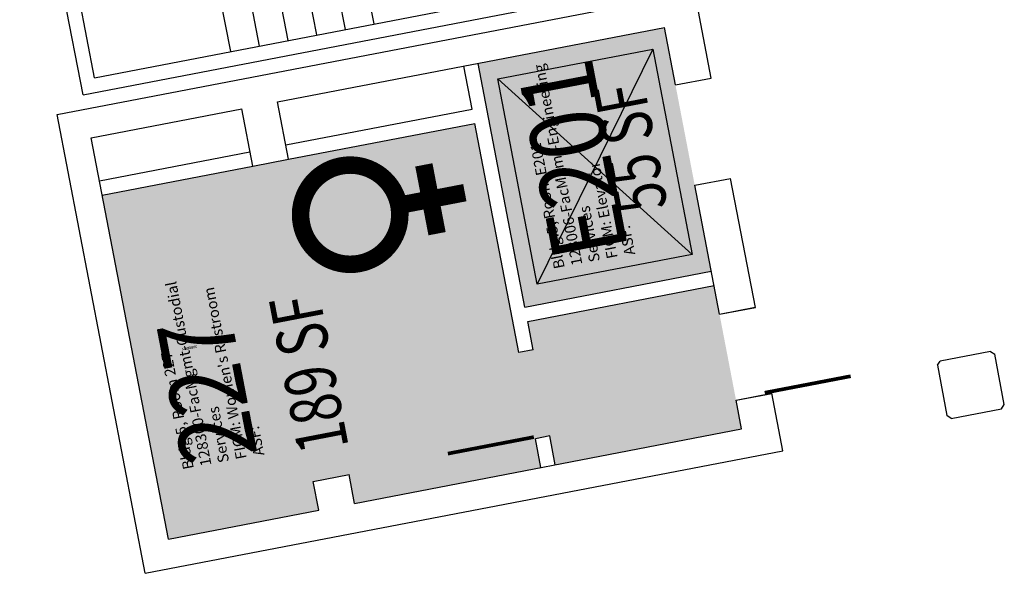
# Model space of a CAD drawing. Units: inches. Extents: x 69199020 to 69202739, y 27674225 to 27677034.
# Drawn here: x 69200329 to 69200733, y 27675266 to 27675494 of the extents above; entities that cross this region are included whole.
import ezdxf
from ezdxf.enums import TextEntityAlignment as Align

# ---------------------------------------------------------------- set-up
doc = ezdxf.new("R2010")
doc.units = ezdxf.units.IN
doc.header["$LTSCALE"] = 10
doc.header["$MEASUREMENT"] = 0
doc.layers.get('0').update_dxf_attribs({"linetype": 'CONTINUOUS'})
for name, color, linetype in [('A-DOOR', 2, 'CONTINUOUS'), ('A-FLOR', 3, 'CONTINUOUS'), ('A-IDEN-ICON', 4, 'CONTINUOUS'), ('A-IDEN-RNUM', 7, 'CONTINUOUS'), ('A-IDEN-SNUM', 4, 'CONTINUOUS'), ('A-IDEN-VNUM', 4, 'CONTINUOUS'), ('A-WALL', 5, 'CONTINUOUS'), ('AREA-TEXT', 3, 'CONTINUOUS'), ('Rooms-Category-Color', 7, 'CONTINUOUS'), ('Rooms-College-Color', 7, 'CONTINUOUS'), ('Rooms-Department-Color', 7, 'CONTINUOUS'), ('Rooms-Division-Color', 7, 'CONTINUOUS'), ('Rooms-Information', 7, 'CONTINUOUS')]:
    doc.layers.add(name, color=color, linetype=linetype)
doc.styles.add('CP_AREA', font='arial.ttf', dxfattribs={"height": 15})
doc.styles.add('CP_ROOMSNUMBER', font='arial.ttf', dxfattribs={"height": 1})
doc.styles.add('CP_ROOMVNUMBER', font='arial.ttf', dxfattribs={"width": 0.85, "height": 0.075})

# ---------------------------------------------------------------- blocks, each defined once
blk = doc.blocks.new('CPWOMEN')
at = {"const_width": 0.015}
blk.add_lwpolyline([(-0.0375, 0, 1), (0.0475, 0, 1)], format="xyb", close=True, dxfattribs=at)
for points in [[(0.005, -0.04), (0.005, -0.1)], [(-0.025, -0.07), (0.035, -0.07)]]:
    blk.add_lwpolyline(points, dxfattribs=at)

msp = doc.modelspace()

# ---------------------------------------------------------------- hatches: boundary and pattern name
at = {"layer": 'Rooms-Category-Color', "true_color": 0xadadad}
for points in [[(69200517.1, 27675475.82), (69200593.7, 27675490.53), (69200612.94, 27675390.36), (69200536.35, 27675375.65)], [(69200362.54, 27675421.68), (69200515.74, 27675451.11), (69200533.83, 27675356.92), (69200539.73, 27675358.05), (69200537.48, 27675369.76), (69200614.08, 27675384.47), (69200625.4, 27675325.55), (69200548.8, 27675310.83), (69200546.52, 27675322.7), (69200540.63, 27675321.56), (69200542.91, 27675309.7), (69200466.31, 27675294.98), (69200464.04, 27675306.77), (69200449.31, 27675303.94), (69200451.58, 27675292.15), (69200389.71, 27675280.27)]]:
    msp.add_hatch(color=253, dxfattribs=at).paths.add_polyline_path(points)
at = {"layer": 'Rooms-College-Color', "true_color": 0xadadad}
for points in [[(69200517.1, 27675475.82), (69200593.7, 27675490.53), (69200612.94, 27675390.36), (69200536.35, 27675375.65)], [(69200362.54, 27675421.68), (69200515.74, 27675451.11), (69200533.83, 27675356.92), (69200539.73, 27675358.05), (69200537.48, 27675369.76), (69200614.08, 27675384.47), (69200625.4, 27675325.55), (69200548.8, 27675310.83), (69200546.52, 27675322.7), (69200540.63, 27675321.56), (69200542.91, 27675309.7), (69200466.31, 27675294.98), (69200464.04, 27675306.77), (69200449.31, 27675303.94), (69200451.58, 27675292.15), (69200389.71, 27675280.27)]]:
    msp.add_hatch(color=253, dxfattribs=at).paths.add_polyline_path(points)
at = {"layer": 'Rooms-Department-Color', "true_color": 0xacacac}
for points in [[(69200517.1, 27675475.82), (69200593.7, 27675490.53), (69200612.94, 27675390.36), (69200536.35, 27675375.65)], [(69200362.54, 27675421.68), (69200515.74, 27675451.11), (69200533.83, 27675356.92), (69200539.73, 27675358.05), (69200537.48, 27675369.76), (69200614.08, 27675384.47), (69200625.4, 27675325.55), (69200548.8, 27675310.83), (69200546.52, 27675322.7), (69200540.63, 27675321.56), (69200542.91, 27675309.7), (69200466.31, 27675294.98), (69200464.04, 27675306.77), (69200449.31, 27675303.94), (69200451.58, 27675292.15), (69200389.71, 27675280.27)]]:
    msp.add_hatch(color=253, dxfattribs=at).paths.add_polyline_path(points)
at = {"layer": 'Rooms-Division-Color', "true_color": 0xadadad}
for points in [[(69200517.1, 27675475.82), (69200593.7, 27675490.53), (69200612.94, 27675390.36), (69200536.35, 27675375.65)], [(69200362.54, 27675421.68), (69200515.74, 27675451.11), (69200533.83, 27675356.92), (69200539.73, 27675358.05), (69200537.48, 27675369.76), (69200614.08, 27675384.47), (69200625.4, 27675325.55), (69200548.8, 27675310.83), (69200546.52, 27675322.7), (69200540.63, 27675321.56), (69200542.91, 27675309.7), (69200466.31, 27675294.98), (69200464.04, 27675306.77), (69200449.31, 27675303.94), (69200451.58, 27675292.15), (69200389.71, 27675280.27)]]:
    msp.add_hatch(color=253, dxfattribs=at).paths.add_polyline_path(points)

# ---------------------------------------------------------------- linework, layer by layer
at = {"layer": 'A-DOOR'}
for points in [[(69200634.91, 27675340.44, 1.5, 1.5, 0), (69200670.26, 27675347.23, 0, 0, 0), (69200670.12, 27675347.97, 0, 0, 0.414214), (69200626.78, 27675374.78, 0, 0, 0.414214)], [(69200539.99, 27675322.21, 1.5, 1.5, 0), (69200504.64, 27675315.41, 0, 0, 0), (69200504.5, 27675316.15, 0, 0, -0.414214), (69200534.81, 27675357.11, 0, 0, -0.414214)]]:
    msp.add_lwpolyline(points, format="xyseb", dxfattribs=at)
at = {"layer": 'A-FLOR'}
for p, q in [((69200415.35, 27675480.71), (69200391.58, 27675604.44)), ((69200474.27, 27675492.03), (69200462.95, 27675550.95)), ((69200427.13, 27675482.97), (69200414.68, 27675547.78)), ((69200450.7, 27675487.5), (69200439.38, 27675546.42)), ((69200462.49, 27675489.76), (69200451.17, 27675548.68)), ((69200438.92, 27675485.23), (69200427.6, 27675544.16)), ((69200525.17, 27675469.46), (69200588.93, 27675481.71)), ((69200588.93, 27675481.71), (69200541.39, 27675385.05)), ((69200588.93, 27675481.71), (69200605.15, 27675397.3)), ((69200525.17, 27675469.46), (69200605.15, 27675397.3)), ((69200541.39, 27675385.05), (69200525.17, 27675469.46)), ((69200605.15, 27675397.3), (69200541.39, 27675385.05))]:
    msp.add_line(p, q, dxfattribs=at)
at = {"layer": 'A-WALL'}
for p, q in [((69200354.61, 27675462.93), (69200328.58, 27675598.45)), ((69200359.37, 27675469.95), (69200335.6, 27675593.69)), ((69200359.37, 27675469.95), (69200603.9, 27675516.93)), ((69200354.61, 27675462.93), (69200599.14, 27675509.91)), ((69200343.96, 27675454.77), (69200606.17, 27675505.15)), ((69200612.96, 27675469.79), (69200606.17, 27675505.15)), ((69200434.61, 27675459.97), (69200593.7, 27675490.53)), ((69200598.23, 27675466.96), (69200593.7, 27675490.53)), ((69200514.6, 27675457.01), (69200511.21, 27675474.68)), ((69200536.35, 27675375.65), (69200517.1, 27675475.82)), ((69200598.23, 27675466.96), (69200612.96, 27675469.79)), ((69200439.14, 27675436.4), (69200434.61, 27675459.97)), ((69200358.01, 27675445.25), (69200419.88, 27675457.14)), ((69200424.41, 27675433.57), (69200419.88, 27675457.14)), ((69200438.01, 27675442.29), (69200514.6, 27675457.01)), ((69200380.19, 27675266.22), (69200343.96, 27675454.77)), ((69200439.14, 27675436.4), (69200515.74, 27675451.11)), ((69200533.83, 27675356.92), (69200515.74, 27675451.11)), ((69200389.71, 27675280.27), (69200358.01, 27675445.25)), ((69200361.41, 27675427.57), (69200423.27, 27675439.46)), ((69200424.41, 27675433.57), (69200439.14, 27675436.4)), ((69200362.54, 27675421.68), (69200424.41, 27675433.57)), ((69200606.15, 27675425.72), (69200620.88, 27675428.55)), ((69200631.07, 27675375.52), (69200620.88, 27675428.55)), ((69200616.34, 27675372.69), (69200606.15, 27675425.72)), ((69200536.35, 27675375.65), (69200612.94, 27675390.36)), ((69200537.48, 27675369.76), (69200614.08, 27675384.47)), ((69200616.33, 27675372.77), (69200631.06, 27675375.6)), ((69200616.34, 27675372.69), (69200631.07, 27675375.52)), ((69200539.73, 27675358.05), (69200537.48, 27675369.76)), ((69200539.73, 27675358.05), (69200533.83, 27675356.92)), ((69200727.72, 27675357.43), (69200707.1, 27675353.47)), ((69200727.72, 27675357.43), (69200707.1, 27675353.47)), ((69200727.72, 27675357.43), (69200729.48, 27675356.24)), ((69200727.72, 27675357.43), (69200729.48, 27675356.24)), ((69200733.44, 27675335.62), (69200729.48, 27675356.24)), ((69200733.44, 27675335.62), (69200729.48, 27675356.24)), ((69200705.91, 27675351.71), (69200707.1, 27675353.47)), ((69200705.91, 27675351.71), (69200707.1, 27675353.47)), ((69200705.91, 27675351.71), (69200709.87, 27675331.09)), ((69200705.91, 27675351.71), (69200709.87, 27675331.09)), ((69200623.12, 27675337.41), (69200637.85, 27675340.24)), ((69200623.13, 27675337.33), (69200637.86, 27675340.16)), ((69200642.39, 27675316.6), (69200637.85, 27675340.24)), ((69200625.4, 27675325.55), (69200623.12, 27675337.41)), ((69200732.25, 27675333.86), (69200733.44, 27675335.62)), ((69200732.25, 27675333.86), (69200733.44, 27675335.62)), ((69200711.63, 27675329.9), (69200709.87, 27675331.09)), ((69200711.63, 27675329.9), (69200709.87, 27675331.09)), ((69200711.63, 27675329.9), (69200732.25, 27675333.86)), ((69200711.63, 27675329.9), (69200732.25, 27675333.86)), ((69200466.31, 27675294.98), (69200625.4, 27675325.55)), ((69200546.52, 27675322.7), (69200540.63, 27675321.56)), ((69200548.8, 27675310.83), (69200546.52, 27675322.7)), ((69200542.91, 27675309.7), (69200540.63, 27675321.56)), ((69200380.19, 27675266.22), (69200642.39, 27675316.6)), ((69200449.31, 27675303.94), (69200464.04, 27675306.77)), ((69200466.31, 27675294.98), (69200464.04, 27675306.77)), ((69200451.58, 27675292.15), (69200449.31, 27675303.94)), ((69200389.71, 27675280.27), (69200451.58, 27675292.15))]:
    msp.add_line(p, q, dxfattribs=at)

# ---------------------------------------------------------------- block references
at = {"layer": 'A-IDEN-ICON', "xscale": 479.9999999999999, "yscale": 479.9999999999999, "zscale": 479.9999999999999, "rotation": 100.8755009479903}
msp.add_blockref('CPWOMEN', (69200464.93, 27675411.27), dxfattribs=at)

# ---------------------------------------------------------------- texts
at = {"layer": 'A-IDEN-RNUM', "style": 'CP_ROOMSNUMBER', "width": 0.85}
for s, p in [('E201-00', (69200560.97, 27675429.7)), ('0227-00', (69200398.44, 27675358.76))]:
    msp.add_text(s, height=1, rotation=10.8755, dxfattribs=at).set_placement(p, align=Align.MIDDLE)
at = {"layer": 'A-IDEN-SNUM', "style": 'CP_ROOMSNUMBER', "width": 0.85}
for s, p in [('0050E20100', (69200560.97, 27675429.7)), ('0050022700', (69200398.44, 27675358.76))]:
    msp.add_text(s, height=1, rotation=10.8755, dxfattribs=at).set_placement(p, align=Align.MIDDLE)
at = {"layer": 'A-IDEN-VNUM', "style": 'CP_ROOMVNUMBER', "width": 0.85}
for s, p in [('E201', (69200559.95, 27675437)), ('227', (69200409.48, 27675342.43))]:
    msp.add_text(s, height=31, rotation=100.88, dxfattribs=at).set_placement(p, align=Align.MIDDLE)
at = {"layer": 'AREA-TEXT', "style": 'CP_AREA', "width": 0.75}
for s, p in [('55 SF', (69200579.74, 27675441.06)), ('189 SF', (69200447.47, 27675348.26))]:
    msp.add_text(s, height=21, rotation=100.8755, dxfattribs=at).set_placement(p, align=Align.MIDDLE_CENTER)

# ---------------------------------------------------------------- next in the draw order: texts
at = {"layer": 'Rooms-Information', "char_height": 4.4286, "width": 99.2, "attachment_point": 7, "rotation": 100.88, "style": 'CP_ROOMVNUMBER', "bg_fill": 3, "box_fill_scale": 1.5, "bg_fill_color": 256, "bg_fill_true_color": 13158600, "bg_fill_transparency": 0}
for s, insert in [('Bldg.5, Room E201^M^J128006-FacMgmt-Engineering Services^M^JFICM: Elevator^M^JASF: ', (69200583.08, 27675397.68)), ("Bldg.5, Room 227^M^J128300-FacMgmt-Custodial Services^M^JFICM: Women's Restroom^M^JASF: ", (69200430.56, 27675315.21))]:
    msp.add_mtext(s, dxfattribs=dict(at, insert=insert))

doc.saveas('drawing.dxf')
